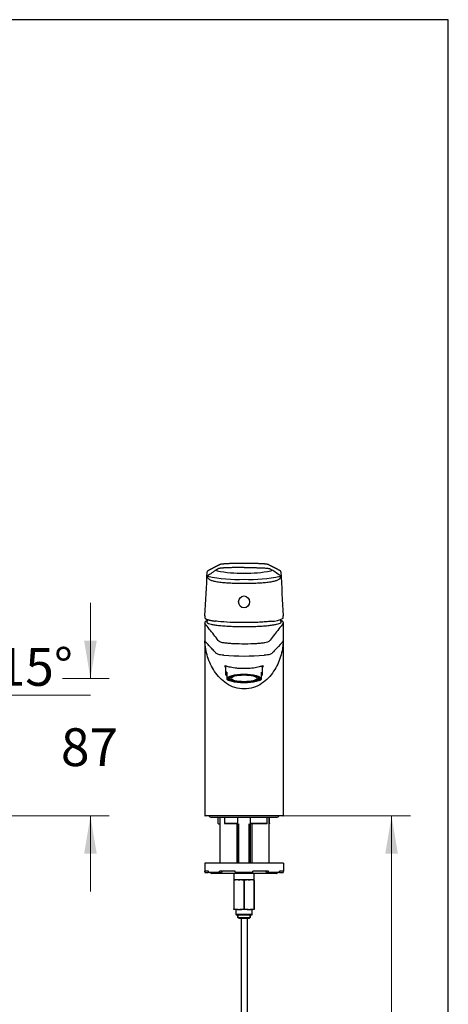
# Model space of a CAD drawing. Units: millimetres. Extents: x 7 to 203, y 5 to 291.
# Drawn here: x 135 to 203, y 135 to 291 of the extents above; entities that cross this region are included whole.
import ezdxf
from ezdxf.enums import TextEntityAlignment as Align

# ---------------------------------------------------------------- set-up
doc = ezdxf.new("R2010")
doc.units = ezdxf.units.MM
for name, color, linetype in [('010', 7, 'Continuous'), ('Default', 7, 'Continuous'), ('Layer3', 7, 'Continuous'), ('Standard', 7, 'Continuous'), ('textfeld', 7, 'Continuous')]:
    doc.layers.add(name, color=color, linetype=linetype)
doc.styles.add('SEACAD_arial_ttf', font='arial.ttf')
doc.dimstyles.new('$DDT_AUDIT_GENERATED_(432)', dxfattribs={"dimtxt": 6, "dimasz": 6, "dimexe": 3, "dimexo": 0, "dimgap": 3, "dimtad": 0, "dimtih": 1, "dimtoh": 1, "dimdec": 0, "dimlfac": 4, "dimtxsty": 'SEACAD_arial_ttf', "dimblk1": '_SE_FILLED', "dimblk2": '_SE_FILLED', "dimsah": 1, "dimcen": 3, "dimclrd": 136, "dimclre": 136, "dimclrt": 136, "dimadec": 0, "dimazin": 0, "dimtfac": 1, "dimtdec": 0, "dimtofl": 0, "dimtmove": 0, "dimatfit": 3, "dimfxl": 1, "dimtolj": 1, "dimarcsym": 0})

# ---------------------------------------------------------------- blocks, each defined once
blk = doc.blocks.new('DMBLK5')
at = {"layer": 'Layer3', "linetype": 'Continuous', "lineweight": 20}
for points in [[(126.53, 181.55), (122.07, 177.41), (127.63, 179.88)], [(113.64, 178.04), (119.65, 177.1), (114.27, 179.94)]]:
    blk.add_hatch(color=136, dxfattribs=at).paths.add_polyline_path(points)
at = {"layer": 'Layer3', "color": 136, "linetype": 'Continuous', "lineweight": 20}
for p, q in [((119.65, 184.02), (119.65, 174.1)), ((120.42, 183.55), (122.84, 174.52)), ((128.6, 183.77), (146.18, 183.77))]:
    blk.add_line(p, q, dxfattribs=at)
for start, end in [(196.3441, 270), (285, 343.4145)]:
    blk.add_arc((119.65, 186.43), 9.33, start, end, dxfattribs=at)
at = {"layer": 'Layer3', "color": 136, "linetype": 'Continuous', "lineweight": 20, "style": 'SEACAD_arial_ttf'}
blk.add_text('15°', height=6, dxfattribs=at).set_placement((131.3, 191.27), align=Align.TOP_LEFT)
blk = doc.blocks.new('_SE_FILLED')
at = {"color": 0}
blk.add_line((0, 0), (-1, 0), dxfattribs=at)
blk.add_solid([(0, 0), (-1, -0.1665), (-1, 0.1665), (0, 0)], dxfattribs=at)
blk = doc.blocks.new('DMBLK6')
at = {"layer": 'Layer3', "linetype": 'Continuous', "lineweight": 20}
for points in [[(147.19, 192.43), (145.19, 192.43), (146.19, 186.43)], [(147.19, 158.62), (146.19, 164.62), (145.19, 158.62)]]:
    blk.add_hatch(color=136, dxfattribs=at).paths.add_polyline_path(points)
at = {"layer": 'Layer3', "color": 136, "linetype": 'Continuous', "lineweight": 20}
for p, q in [((146.19, 198.43), (146.19, 186.43)), ((141.77, 186.43), (149.19, 186.43)), ((100.83, 164.62), (149.19, 164.62)), ((146.19, 164.62), (146.19, 152.62))]:
    blk.add_line(p, q, dxfattribs=at)
at = {"layer": 'Layer3', "color": 136, "linetype": 'Continuous', "lineweight": 20, "style": 'SEACAD_arial_ttf'}
blk.add_text('87', height=6, dxfattribs=at).set_placement((141.5, 178.53), align=Align.TOP_LEFT)
blk = doc.blocks.new('DMBLK15')
at = {"layer": 'Layer3', "linetype": 'Continuous', "lineweight": 20}
for points in [[(195, 158.62), (194, 164.62), (193, 158.62)], [(195, 71.87), (193, 71.87), (194, 65.87)]]:
    blk.add_hatch(color=136, dxfattribs=at).paths.add_polyline_path(points)
at = {"layer": 'Layer3', "color": 136, "linetype": 'Continuous', "lineweight": 20}
for p, q in [((176.83, 164.62), (197, 164.62)), ((194, 164.62), (194, 120.35)), ((194, 110.15), (194, 65.87)), ((186.12, 65.87), (197, 65.87))]:
    blk.add_line(p, q, dxfattribs=at)
at = {"layer": 'Layer3', "color": 136, "linetype": 'Continuous', "lineweight": 20, "style": 'SEACAD_arial_ttf'}
blk.add_text('395', height=6, dxfattribs=at).set_placement((186.96, 118.25), align=Align.TOP_LEFT)

msp = doc.modelspace()

# ---------------------------------------------------------------- linework, layer by layer
at = {"layer": '010', "color": 7, "linetype": 'Continuous'}
for p, q in [((170.1216, 148.3228), (170.1216, 90.7478)), ((171.1216, 90.7478), (171.1216, 148.3228))]:
    msp.add_line(p, q, dxfattribs=at)
at = {"layer": 'Default', "color": 7, "linetype": 'Continuous'}
msp.add_line((203.0049, 5), (203.0049, 291), dxfattribs=at)
at = {"layer": 'Standard', "color": 7, "linetype": 'Continuous'}
for p, q in [((203.0049, 291), (6.6, 291)), ((170.5788, 201.4973), (170.5789, 201.4973)), ((170.5791, 201.4973), (170.5789, 201.4973)), ((170.5788, 195.3618), (170.5791, 195.3618)), ((170.5788, 195.3618), (170.5788, 195.2936)), ((170.5791, 195.3618), (170.5791, 195.2936)), ((164.3287, 195.2654), (164.3287, 164.6978)), ((170.5788, 195.2936), (170.5791, 195.2936)), ((176.8287, 164.6978), (176.8287, 195.2654)), ((167.6287, 188.4329), (167.6287, 187.1557)), ((173.5287, 187.1557), (173.5287, 188.4329)), ((167.8287, 187.432), (167.8287, 186.9934)), ((167.8287, 186.9934), (167.8287, 186.6753)), ((167.8287, 186.6753), (167.8287, 186.3406)), ((167.8287, 186.3274), (167.8287, 186.3406)), ((168.0764, 186.1686), (168.1982, 186.1084)), ((168.2287, 186.6563), (168.2287, 186.4554)), ((172.9287, 186.4554), (172.9287, 186.6563)), ((172.9592, 186.1084), (173.081, 186.1686)), ((173.3287, 186.9934), (173.3287, 187.432)), ((173.3287, 186.6753), (173.3287, 186.9934)), ((173.3287, 186.3406), (173.3287, 186.6753)), ((173.3287, 186.3406), (173.3287, 186.3273)), ((176.7537, 164.6228), (164.4037, 164.6228)), ((165.3287, 164.4353), (175.8287, 164.4353)), ((166.4172, 164.3728), (166.4172, 163.4477)), ((166.7287, 164.4353), (166.7287, 157.1228)), ((167.4831, 164.3728), (167.4831, 163.4345)), ((169.5945, 163.3857), (169.5945, 164.3728)), ((171.5629, 164.3728), (171.5629, 163.3858)), ((174.2639, 163.4417), (174.2639, 164.3728)), ((174.5537, 157.1228), (174.5537, 164.4353)), ((174.6063, 163.4461), (174.6063, 164.3728)), ((166.5097, 163.3728), (166.4914, 163.3728)), ((166.5097, 163.3728), (166.7287, 163.3728)), ((167.496, 163.4478), (169.5319, 163.4478)), ((169.5926, 163.3728), (167.5227, 163.3728)), ((169.4787, 157.1228), (169.4787, 163.3728)), ((169.5787, 163.3728), (169.5787, 157.1228)), ((169.7704, 157.1228), (169.7704, 163.3728)), ((171.3869, 157.1228), (171.3869, 163.3728)), ((174.2118, 163.3728), (171.5648, 163.3728)), ((171.5787, 157.1228), (171.5787, 163.3728)), ((171.6255, 163.4478), (174.2581, 163.4478)), ((171.8037, 163.3728), (171.8037, 157.1228)), ((176.8287, 157.1228), (164.3287, 157.1228)), ((164.3287, 157.1228), (164.3287, 155.8728)), ((176.8287, 157.1228), (176.8287, 155.8728)), ((164.9375, 155.8728), (164.3287, 155.8728)), ((164.3287, 155.7478), (164.3287, 155.8728)), ((164.4537, 155.6228), (164.8287, 155.6228)), ((164.8287, 155.6228), (164.9384, 155.7325)), ((164.9375, 155.7478), (164.9375, 155.8728)), ((166.7658, 155.6228), (165.0504, 155.6228)), ((175.7037, 155.4978), (165.4537, 155.4978)), ((169.1728, 155.8728), (166.688, 155.8728)), ((166.688, 155.7478), (166.688, 155.8728)), ((166.7658, 155.6228), (166.9992, 155.6228)), ((166.9214, 155.8728), (167.1549, 155.8728)), ((166.9992, 155.6228), (167.1549, 155.8728)), ((168.9537, 155.4978), (168.9537, 154.4978)), ((169.1728, 155.7478), (169.1728, 155.8728)), ((171.9565, 155.6228), (169.2009, 155.6228)), ((174.4694, 155.8728), (171.9846, 155.8728)), ((171.9846, 155.7478), (171.9846, 155.8728)), ((172.2037, 154.4978), (172.2037, 155.4978)), ((174.0025, 155.8728), (174.236, 155.8728)), ((174.0025, 155.8728), (174.1582, 155.6228)), ((174.1582, 155.6228), (174.3916, 155.6228)), ((176.107, 155.6228), (174.3916, 155.6228)), ((174.4694, 155.7478), (174.4694, 155.8728)), ((176.219, 155.7325), (176.3287, 155.6228)), ((176.8287, 155.8728), (176.2199, 155.8728)), ((176.2199, 155.7478), (176.2199, 155.8728)), ((176.3287, 155.6228), (176.7037, 155.6228)), ((176.8287, 155.7478), (176.8287, 155.8728)), ((168.9537, 154.4978), (168.9537, 154.373)), ((169.6187, 154.4978), (168.9537, 154.4978)), ((168.9537, 154.373), (169.0004, 154.373)), ((168.9537, 154.373), (168.9537, 149.8725)), ((169.0004, 149.8725), (169.0004, 154.373)), ((169.9137, 154.4978), (169.6187, 154.4978)), ((169.6187, 154.4978), (169.9137, 154.4978)), ((170.2126, 154.4978), (169.9137, 154.4978)), ((170.9459, 154.4978), (170.2126, 154.4978)), ((170.532, 154.373), (170.6254, 154.373)), ((170.532, 154.373), (170.532, 149.8725)), ((170.6254, 149.8725), (170.6254, 154.373)), ((171.2437, 154.4978), (170.9447, 154.4978)), ((171.5387, 154.4978), (171.2437, 154.4978)), ((171.2437, 154.4978), (171.5387, 154.4978)), ((172.2037, 154.4978), (171.5387, 154.4978)), ((172.157, 154.373), (172.2037, 154.373)), ((172.157, 154.373), (172.157, 149.8725)), ((172.2037, 154.373), (172.2037, 154.4978)), ((172.2037, 149.8725), (172.2037, 154.373)), ((168.9537, 149.7478), (168.9537, 149.8725)), ((168.9537, 149.8725), (169.0004, 149.8725)), ((169.6187, 149.7478), (168.9537, 149.7478)), ((169.2724, 149.7478), (169.2724, 149.0228)), ((169.2724, 149.0228), (171.8849, 149.0228)), ((169.2724, 149.0228), (169.3591, 148.8728)), ((171.7983, 148.8728), (169.3591, 148.8728)), ((169.59, 148.5103), (169.59, 148.8728)), ((169.59, 148.8728), (169.59, 148.5103)), ((169.59, 148.5103), (171.5674, 148.5103)), ((169.7802, 148.3228), (169.59, 148.5103)), ((169.6187, 149.7478), (169.9137, 149.7478)), ((171.2437, 149.7478), (169.9137, 149.7478)), ((170.532, 149.8725), (170.6254, 149.8725)), ((171.2437, 149.7478), (171.5387, 149.7478)), ((171.5674, 148.5103), (171.3772, 148.3228)), ((172.2037, 149.7478), (171.5387, 149.7478)), ((171.5674, 148.8728), (171.5674, 148.5103)), ((171.5674, 148.5103), (171.5674, 148.8728)), ((171.7983, 148.8728), (171.8849, 149.0228)), ((171.8849, 149.0228), (171.8849, 149.7478)), ((172.157, 149.8725), (172.2037, 149.8725)), ((172.2037, 149.8725), (172.2037, 149.7478)), ((171.3772, 148.3228), (169.7802, 148.3228))]:
    msp.add_line(p, q, dxfattribs=at)
for centre, radius, start, end in [((-136.2751, 216.1708), 301.2764, 356.233154, 357.567799), ((164.8974, 203.3691), 0.1683, 110.266094, 174.399492), ((175.5197, 188.442), 17.8543, 121.360159, 127.162249), ((166.3455, 203.6439), 0.1254, 159.39983, 258.940638), ((170.5787, 226.1755), 23.0512, 259.356993, 270.000546), ((170.3265, 150.3141), 54.3835, 90.533598, 91.665574), ((170.3751, 158.8618), 45.8368, 90.226458, 90.693776), ((170.5616, 144.7836), 59.9158, 89.983403, 90.35158), ((170.605, 143.8335), 60.8659, 89.477343, 90.024503), ((170.5793, 226.174), 23.0497, 269.999112, 280.64335), ((170.8868, 159.092), 45.6057, 88.96618, 89.656577), ((171.1977, 168.557), 36.1369, 88.617131, 89.188247), ((174.8124, 203.6439), 0.1254, 281.063248, 20.59607), ((165.6381, 188.442), 17.8544, 52.837768, 58.639842), ((176.2682, 203.414), 0.1237, 59.645839, 63.715312), ((476.7626, 216.1343), 300.605, 182.430665, 183.768249), ((165.3578, 202.7558), 0.634, 189.814113, 221.902206), ((169.6275, 224.7613), 22.605, 257.742701, 272.412266), ((171.5304, 224.7613), 22.605, 267.587734, 282.257299), ((175.8, 202.7558), 0.634, 318.096939, 350.186742), ((168.3005, 195.9782), 3.969, 174.22053, 174.707795), ((164.4142, 196.0752), 0.0541, 208.446967, 221.939299), ((170.5787, 193.8014), 6.125, 161.115091, 164.740793), ((174.9317, 199.3341), 3.8175, 270.538001, 298.670495), ((170.5787, 193.8014), 6.125, 15.259207, 18.886819), ((176.7436, 196.0752), 0.0541, 318.06071, 331.553024), ((172.8135, 195.9525), 4.0151, 5.599751, 6.085199), ((170.5789, 233.9665), 43.9662, 265.805536, 274.194017), ((168.556, 187.1852), 1.1238, 229.682023, 245.006981), ((172.6502, 187.1115), 1.0358, 294.662356, 310.915437), ((164.4037, 164.6978), 0.075, 179.448916, 270), ((165.3287, 164.8103), 0.375, 210, 270), ((166.1672, 164.3728), 0.25, 0, 14.477512), ((167.2331, 164.3728), 0.25, 0, 14.477512), ((169.8445, 164.3728), 0.25, 164.88065, 180), ((171.3129, 164.3728), 0.25, 0, 15.11935), ((174.5139, 164.3728), 0.25, 165.522488, 180), ((174.8563, 164.3728), 0.25, 165.522488, 180), ((175.8287, 164.8103), 0.375, 270, 330), ((176.7537, 164.6978), 0.075, 270, 0.695272), ((168.6254, 165.5608), 3.0563, 223.738523, 225.717565), ((164.4537, 155.7478), 0.125, 180, 270), ((165.4537, 155.7478), 0.25, 210, 270), ((175.7037, 155.7478), 0.25, 270, 330), ((176.7037, 155.7478), 0.125, 270, 360), ((169.8259, 151.8764), 2.6295, 94.520541, 108.297131), ((169.7061, 151.8745), 2.6315, 71.708053, 85.474275), ((170.5787, 160.6804), 6.1934, 266.611686, 273.388314), ((171.4509, 151.8764), 2.6295, 94.520541, 108.297131), ((171.3311, 151.8745), 2.6315, 71.708053, 85.474275), ((169.8259, 152.3691), 2.6295, 251.702869, 265.479459), ((169.7061, 152.371), 2.6315, 274.525725, 288.291947), ((171.4509, 152.3691), 2.6295, 251.702869, 265.479459), ((171.3311, 152.371), 2.6315, 274.525725, 288.291947)]:
    msp.add_arc(centre, radius, start, end, dxfattribs=at)
for centre, major_axis, ratio in [((170.5787, 198.582), (0, 0.9573), 0.90098881), ((170.5787, 186.4313), (2.6875, 0), 0.25881905), ((170.5787, 186.4313), (2.5057, 0), 0.25881905), ((170.5787, 186.4554), (2.35, 0), 0.25881905), ((170.5787, 186.4554), (2.0625, 0), 0.25881905)]:
    msp.add_ellipse(centre, major_axis=major_axis, ratio=ratio, dxfattribs=at)
for points, knots in [([(168.7458, 204.6746), (168.685, 204.673), (168.5363, 204.6688), (168.2902, 204.6599), (168.0343, 204.649), (167.812, 204.6377), (167.6226, 204.6265), (167.4617, 204.6155), (167.327, 204.6048), (167.2162, 204.5948), (167.1264, 204.5855), (167.0545, 204.5772), (166.9977, 204.5697), (166.9383, 204.561), (166.8792, 204.5508), (166.8246, 204.5388), (166.7835, 204.5272), (166.7502, 204.5145), (166.7232, 204.5012), (166.6967, 204.4862), (166.6644, 204.4699), (166.6288, 204.4522), (166.5934, 204.434), (166.5569, 204.4151), (166.52, 204.396), (166.4828, 204.3769), (166.443, 204.3564), (166.4005, 204.3346), (166.3555, 204.3113), (166.3103, 204.288), (166.2661, 204.2653), (166.2241, 204.2436), (166.1856, 204.2238), (166.1504, 204.2057), (166.1185, 204.1892), (166.091, 204.175), (166.0668, 204.1625), (166.0442, 204.1509), (166.0205, 204.1386), (165.9948, 204.1254), (165.9673, 204.1112), (165.938, 204.096), (165.9068, 204.08), (165.8739, 204.063), (165.8312, 204.0409), (165.7805, 204.0147), (165.7231, 203.9851), (165.6687, 203.9569), (165.624, 203.9339), (165.5884, 203.9155), (165.561, 203.9013), (165.5327, 203.8866), (165.5019, 203.8707), (165.4676, 203.853), (165.4296, 203.8333), (165.388, 203.8118), (165.3427, 203.7883), (165.2932, 203.7627), (165.2395, 203.7349), (165.1816, 203.7049), (165.1198, 203.6729), (165.054, 203.6387), (164.9847, 203.6028), (164.9098, 203.5639), (164.8632, 203.5397), (164.8349, 203.525)], [0, 0, 0, 0, 0.00828979, 0.0238838, 0.03858318, 0.0521753, 0.06473376, 0.07632963, 0.08700573, 0.09668485, 0.10530559, 0.11290566, 0.11950599, 0.12511618, 0.1356026, 0.14527146, 0.15405335, 0.16231686, 0.17217016, 0.18389305, 0.19752034, 0.2117128, 0.22731728, 0.24318955, 0.25915604, 0.27521783, 0.29137559, 0.31089057, 0.33054199, 0.35033048, 0.37010043, 0.38866267, 0.40547642, 0.42088592, 0.43489135, 0.44749262, 0.45724846, 0.46679605, 0.47722391, 0.48853645, 0.50073362, 0.51357406, 0.52726789, 0.54181516, 0.55707583, 0.58363502, 0.6089054, 0.63288695, 0.65557954, 0.66794151, 0.67988449, 0.69181617, 0.7053164, 0.72054285, 0.73717769, 0.75547765, 0.77544277, 0.79707303, 0.82086119, 0.84638316, 0.87363893, 0.90262847, 0.93335186, 0.96580907, 1, 1, 1, 1]), ([(170.5789, 204.0446), (170.5787, 204.0446), (170.5786, 204.0446), (170.5777, 204.0446), (170.577, 204.0446), (170.5748, 204.0446), (170.5734, 204.0446), (170.5691, 204.0446), (170.5663, 204.0446), (170.5407, 204.0446), (170.518, 204.0446), (170.45, 204.0445), (170.4048, 204.0444), (170.2694, 204.0439), (170.1796, 204.0433), (170.0457, 204.0423), (170.0011, 204.0419), (169.9122, 204.041), (169.8679, 204.0406), (169.7795, 204.0396), (169.7354, 204.0391), (169.6475, 204.038), (169.6036, 204.0375), (169.549, 204.0368), (169.538, 204.0367), (169.5162, 204.0364), (169.5053, 204.0363), (169.4726, 204.0359), (169.4508, 204.0357), (169.3855, 204.0349), (169.3421, 204.0344), (169.2881, 204.0337), (169.2773, 204.0336), (169.2557, 204.0333), (169.2449, 204.0332), (169.2126, 204.0328), (169.1912, 204.0325), (169.1273, 204.0317), (169.085, 204.0311), (168.9594, 204.0293), (168.8771, 204.0281), (168.7153, 204.0254), (168.6358, 204.0239), (168.5186, 204.0214), (168.4799, 204.0205), (168.4031, 204.0187), (168.3651, 204.0178), (168.2896, 204.0158), (168.2522, 204.0147), (168.1781, 204.0125), (168.1414, 204.0114), (168.0869, 204.0096), (168.0688, 204.009), (168.0418, 204.008), (168.0328, 204.0077), (168.015, 204.0071), (168.0061, 204.0068), (167.9617, 204.0052), (167.9268, 204.0038), (167.8236, 203.9997), (167.757, 203.9968), (167.6281, 203.9906), (167.5658, 203.9874), (167.4453, 203.9806), (167.3872, 203.9771), (167.3172, 203.9724), (167.3033, 203.9714), (167.2759, 203.9695), (167.2623, 203.9686), (167.2219, 203.9656), (167.1955, 203.9636), (167.1568, 203.9605), (167.144, 203.9594), (167.125, 203.9579), (167.1188, 203.9573), (167.1063, 203.9563), (167.1, 203.9557), (167.0692, 203.953), (167.0452, 203.9508), (166.9985, 203.9464), (166.9759, 203.9441), (166.9319, 203.9395), (166.9105, 203.9372), (166.8485, 203.9301), (166.8097, 203.9252), (166.7374, 203.9149), (166.7039, 203.9095), (166.6655, 203.9025), (166.658, 203.901), (166.6434, 203.8982), (166.6363, 203.8967), (166.6154, 203.8923), (166.6023, 203.8893), (166.5774, 203.8831), (166.5657, 203.88), (166.5492, 203.8752), (166.5439, 203.8736), (166.5336, 203.8703), (166.5287, 203.8687), (166.5193, 203.8654), (166.5148, 203.8637), (166.5083, 203.8612), (166.5062, 203.8604), (166.502, 203.8587), (166.5, 203.8578), (166.4902, 203.8536), (166.4832, 203.8503), (166.4704, 203.8438), (166.4647, 203.8407), (166.4542, 203.8347), (166.4494, 203.8317), (166.4403, 203.8261), (166.4361, 203.8234), (166.43, 203.8195), (166.428, 203.8182), (166.424, 203.8157), (166.422, 203.8145), (166.412, 203.8082), (166.404, 203.8032), (166.388, 203.793), (166.38, 203.7879), (166.364, 203.7776), (166.356, 203.7724), (166.3401, 203.762), (166.3322, 203.7568), (166.3163, 203.7463), (166.3083, 203.7411), (166.2922, 203.7305), (166.2842, 203.7252), (166.2681, 203.7146), (166.2601, 203.7093), (166.2481, 203.7013), (166.244, 203.6986), (166.236, 203.6933), (166.232, 203.6907), (166.228, 203.6881)], [0, 0, 0, 0, 0.00006286, 0.00006286, 0.00030848, 0.00030848, 0.00079973, 0.00079973, 0.00178223, 0.00178223, 0.00964221, 0.00964221, 0.02536217, 0.02536217, 0.0568021, 0.0568021, 0.07252207, 0.07252207, 0.08824203, 0.08824203, 0.103962, 0.103962, 0.11968196, 0.11968196, 0.12361195, 0.12361195, 0.12754195, 0.12754195, 0.13540193, 0.13540193, 0.15112189, 0.15112189, 0.15505188, 0.15505188, 0.15898188, 0.15898188, 0.16684186, 0.16684186, 0.18256182, 0.18256182, 0.21400175, 0.21400175, 0.24544168, 0.24544168, 0.26116165, 0.26116165, 0.27688161, 0.27688161, 0.29260158, 0.29260158, 0.30832154, 0.30832154, 0.31618153, 0.31618153, 0.32011152, 0.32011152, 0.32404151, 0.32404151, 0.33976147, 0.33976147, 0.3712014, 0.3712014, 0.40264133, 0.40264133, 0.43408126, 0.43408126, 0.44194124, 0.44194124, 0.44980123, 0.44980123, 0.46552119, 0.46552119, 0.47338117, 0.47338117, 0.47731117, 0.47731117, 0.48124116, 0.48124116, 0.49696112, 0.49696112, 0.51268109, 0.51268109, 0.52840105, 0.52840105, 0.55984098, 0.55984098, 0.59128091, 0.59128091, 0.59914089, 0.59914089, 0.60700088, 0.60700088, 0.62272084, 0.62272084, 0.63844081, 0.63844081, 0.64630079, 0.64630079, 0.65416077, 0.65416077, 0.66202075, 0.66202075, 0.66595075, 0.66595075, 0.66988074, 0.66988074, 0.6856007, 0.6856007, 0.70132067, 0.70132067, 0.71704063, 0.71704063, 0.7327606, 0.7327606, 0.74062058, 0.74062058, 0.74848056, 0.74848056, 0.77992049, 0.77992049, 0.81136042, 0.81136042, 0.84280035, 0.84280035, 0.87424028, 0.87424028, 0.90568021, 0.90568021, 0.93712014, 0.93712014, 0.96856007, 0.96856007, 0.98428004, 0.98428004, 1, 1, 1, 1]), ([(168.8271, 204.6772), (168.781, 204.6759), (168.7355, 204.6746), (168.6829, 204.6731), (168.6752, 204.6728), (168.6677, 204.6726)], [0, 0, 0, 0, 0.8553015, 0.8553015, 1, 1, 1, 1]), ([(169.8773, 204.696), (169.8408, 204.6956), (169.8044, 204.6953), (169.7672, 204.6948), (169.7664, 204.6948), (169.7656, 204.6948)], [0, 0, 0, 0, 0.97828512, 0.97828512, 1, 1, 1, 1]), ([(170.1927, 204.6984), (170.1775, 204.6983), (170.1622, 204.6982), (170.139, 204.6981), (170.131, 204.698), (170.123, 204.698)], [0, 0, 0, 0, 0.65460686, 0.65460686, 1, 1, 1, 1]), ([(170.5788, 204.6994), (170.5786, 204.6994), (170.5784, 204.6994), (170.5772, 204.6994), (170.5762, 204.6994), (170.5731, 204.6994), (170.5711, 204.6994), (170.565, 204.6994), (170.5609, 204.6994), (170.5488, 204.6994), (170.5407, 204.6994), (170.4678, 204.6993), (170.4032, 204.6992), (170.2901, 204.6988), (170.2413, 204.6986), (170.1927, 204.6984)], [0, 0, 0, 0, 0.00166304, 0.00166304, 0.00947984, 0.00947984, 0.02511345, 0.02511345, 0.05638067, 0.05638067, 0.1189151, 0.1189151, 0.61919056, 0.61919056, 1, 1, 1, 1]), ([(170.5789, 204.0446), (170.6585, 204.0445), (170.8483, 204.0443), (171.2266, 204.0416), (171.7084, 204.0356), (172.156, 204.0302), (172.4981, 204.0245), (173.0022, 204.0137), (173.6639, 203.9884), (174.1943, 203.9467), (174.4817, 203.9072), (174.5991, 203.8799), (174.6577, 203.8585), (174.6963, 203.8399), (174.7234, 203.8222), (174.7515, 203.8047), (174.7854, 203.7832), (174.8275, 203.7557), (174.8786, 203.7219), (174.9127, 203.6993), (174.9298, 203.6881)], [0, 0, 0, 0, 0.02776084, 0.06623197, 0.13247544, 0.19880104, 0.23208308, 0.26545419, 0.40201313, 0.52870064, 0.58815497, 0.64874341, 0.67166838, 0.69133685, 0.73698069, 0.76905616, 0.80198561, 0.8678661, 0.93384616, 1, 1, 1, 1]), ([(171.312, 204.6957), (171.2752, 204.6961), (171.2382, 204.6964), (171.1465, 204.6972), (171.0917, 204.6976), (171.0366, 204.698)], [0, 0, 0, 0, 0.404234508, 0.404234508, 1, 1, 1, 1]), ([(171.7971, 204.689), (171.7856, 204.6892), (171.774, 204.6894), (171.7283, 204.6902), (171.694, 204.6907), (171.6597, 204.6912)], [0, 0, 0, 0, 0.25321576, 0.25321576, 1, 1, 1, 1]), ([(176.323, 203.525), (176.2997, 203.5371), (176.2613, 203.557), (176.1996, 203.5891), (176.1426, 203.6187), (176.0883, 203.6468), (176.0374, 203.6732), (175.9871, 203.6993), (175.9378, 203.7248), (175.8901, 203.7495), (175.8468, 203.7719), (175.8059, 203.7931), (175.7662, 203.8136), (175.7262, 203.8344), (175.686, 203.8552), (175.6452, 203.8763), (175.6036, 203.8978), (175.5585, 203.9211), (175.5097, 203.9464), (175.4581, 203.973), (175.408, 203.9989), (175.361, 204.0232), (175.3201, 204.0443), (175.2851, 204.0624), (175.2554, 204.0777), (175.2268, 204.0925), (175.1973, 204.1077), (175.1649, 204.1244), (175.1289, 204.143), (175.0892, 204.1635), (175.0462, 204.1857), (175.0005, 204.2092), (174.9532, 204.2336), (174.9049, 204.2585), (174.8573, 204.283), (174.8104, 204.3072), (174.7642, 204.331), (174.7176, 204.355), (174.6715, 204.3787), (174.627, 204.4016), (174.5861, 204.4228), (174.5488, 204.4421), (174.5141, 204.4597), (174.4818, 204.4757), (174.4582, 204.4878), (174.4422, 204.4966), (174.4314, 204.5024), (174.4205, 204.508), (174.4091, 204.5133), (174.3969, 204.5185), (174.3825, 204.5239), (174.3639, 204.5301), (174.3374, 204.5375), (174.2999, 204.5462), (174.2483, 204.5561), (174.1788, 204.5671), (174.0875, 204.5791), (173.9699, 204.592), (173.8213, 204.6057), (173.6595, 204.618), (173.4936, 204.6289), (173.3314, 204.6383), (173.149, 204.6476), (172.9455, 204.6567), (172.7201, 204.6653), (172.476, 204.6732), (172.2523, 204.6795), (172.1217, 204.6823), (172.0698, 204.6834)], [0, 0, 0, 0, 0.02767849, 0.053964, 0.07885648, 0.1023559, 0.12446226, 0.14517562, 0.16779941, 0.18848821, 0.20724205, 0.22406093, 0.24166927, 0.25876266, 0.27615826, 0.29385606, 0.31185606, 0.33015826, 0.35251972, 0.3752813, 0.39717334, 0.41755916, 0.4364388, 0.45021618, 0.46306375, 0.47500932, 0.48749344, 0.50132738, 0.51703617, 0.53418546, 0.55277523, 0.57273284, 0.59323578, 0.61405289, 0.63518405, 0.65483009, 0.67473984, 0.69491396, 0.71522532, 0.73434551, 0.7519216, 0.7672611, 0.78119748, 0.79371734, 0.80485297, 0.80947497, 0.81388174, 0.81807133, 0.82204215, 0.82579308, 0.8294269, 0.83399834, 0.83974946, 0.84669718, 0.85478778, 0.86401564, 0.87439581, 0.88596959, 0.89881133, 0.91280458, 0.92272535, 0.93315469, 0.94413575, 0.9557235, 0.96780139, 0.98032259, 0.99335349, 1, 1, 1, 1]), ([(176.428, 203.3842), (176.4273, 203.3933), (176.426, 203.4077), (176.4177, 203.4352), (176.4002, 203.4673), (176.3655, 203.5023), (176.3372, 203.5176), (176.3188, 203.527)], [0, 0, 0, 0, 0.11441824, 0.21557498, 0.42053545, 0.69077265, 1, 1, 1, 1]), ([(164.8284, 202.6716), (164.819, 202.6706), (164.81, 202.6697), (164.7967, 202.6685), (164.7924, 202.6681), (164.7839, 202.6674), (164.7797, 202.667), (164.7714, 202.6664), (164.7673, 202.6661), (164.7613, 202.6657), (164.7594, 202.6656), (164.7554, 202.6654), (164.7535, 202.6653), (164.7506, 202.6652), (164.7497, 202.6652), (164.7478, 202.6652), (164.7469, 202.6652), (164.745, 202.6652), (164.7441, 202.6652), (164.7423, 202.6653), (164.7414, 202.6654), (164.74, 202.6656), (164.7396, 202.6657), (164.7387, 202.6658), (164.7383, 202.6659), (164.7374, 202.6662), (164.737, 202.6663), (164.7364, 202.6666), (164.7362, 202.6667), (164.7359, 202.6669), (164.7357, 202.667), (164.7354, 202.6672), (164.7353, 202.6673), (164.7352, 202.6674), (164.7352, 202.6674), (164.7352, 202.6674), (164.7352, 202.6674), (164.7352, 202.6674), (164.7352, 202.6674), (164.7352, 202.6674), (164.7352, 202.6674), (164.7352, 202.6675), (164.7352, 202.6675), (164.7352, 202.6675), (164.7352, 202.6675), (164.7352, 202.6675), (164.7352, 202.6675), (164.7352, 202.6675), (164.7352, 202.6675), (164.7352, 202.6675), (164.7352, 202.6675), (164.7352, 202.6675), (164.7352, 202.6675), (164.7351, 202.6675), (164.7351, 202.6675), (164.7351, 202.6676), (164.735, 202.6676), (164.7348, 202.6679), (164.7347, 202.6681), (164.7346, 202.6684), (164.7345, 202.6685), (164.7345, 202.6686), (164.7345, 202.6687), (164.7344, 202.6689), (164.7344, 202.6691), (164.7343, 202.6694), (164.7343, 202.6695), (164.7343, 202.6697), (164.7343, 202.6698), (164.7343, 202.6701), (164.7343, 202.6703), (164.7344, 202.6705), (164.7344, 202.6706), (164.7344, 202.6706)], [0, 0, 0, 0, 0.25784297, 0.25784297, 0.38676446, 0.38676446, 0.51568594, 0.51568594, 0.64460743, 0.64460743, 0.70906817, 0.70906817, 0.77352892, 0.77352892, 0.80575929, 0.80575929, 0.83798966, 0.83798966, 0.87022003, 0.87022003, 0.9024504, 0.9024504, 0.91856559, 0.91856559, 0.93468077, 0.93468077, 0.95079596, 0.95079596, 0.95885355, 0.95885355, 0.96691114, 0.96691114, 0.97093994, 0.97093994, 0.97144354, 0.97144354, 0.97156944, 0.97156944, 0.97163239, 0.97163239, 0.97166387, 0.97166387, 0.97169534, 0.97169534, 0.97172682, 0.97172682, 0.97175829, 0.97175829, 0.97182124, 0.97182124, 0.97194714, 0.97194714, 0.97245074, 0.97245074, 0.97295434, 0.97295434, 0.97496874, 0.97496874, 0.98302633, 0.98302633, 0.98504073, 0.98504073, 0.98705513, 0.98705513, 0.99108392, 0.99108392, 0.99309832, 0.99309832, 0.99511272, 0.99511272, 0.99914152, 0.99914152, 1, 1, 1, 1]), ([(170.5788, 201.4973), (170.4773, 201.4974), (170.2727, 201.4977), (169.964, 201.5009), (169.596, 201.507), (169.1748, 201.5177), (168.5374, 201.5411), (167.7741, 201.5837), (166.906, 201.6606), (166.1645, 201.7637), (165.6605, 201.8819), (165.352, 201.997), (165.1631, 202.0942), (165.0045, 202.2052), (164.9263, 202.2891), (164.8859, 202.3323)], [0, 0, 0, 0, 0.03944597, 0.07958726, 0.12038402, 0.18375367, 0.24643003, 0.3780529, 0.50501875, 0.64671153, 0.76975247, 0.82951974, 0.88701589, 0.94169345, 1, 1, 1, 1]), ([(176.2719, 202.3323), (176.2455, 202.303), (176.1936, 202.2454), (176.0991, 202.1676), (175.9747, 202.0835), (175.8057, 201.997), (175.4975, 201.8819), (174.9933, 201.7637), (174.2519, 201.6606), (173.3837, 201.5837), (172.6204, 201.5411), (171.983, 201.5177), (171.511, 201.5058), (171.0414, 201.4984), (170.7319, 201.4977), (170.5791, 201.4973)], [0, 0, 0, 0, 0.0392599, 0.07696594, 0.11300087, 0.17049567, 0.23026431, 0.35330369, 0.49499809, 0.62196241, 0.75358686, 0.81626146, 0.8796329, 0.94057506, 1, 1, 1, 1]), ([(176.4235, 202.6706), (176.4235, 202.6706), (176.4235, 202.6705), (176.4235, 202.6703), (176.4235, 202.6701), (176.4235, 202.6698), (176.4235, 202.6697), (176.4235, 202.6695), (176.4235, 202.6694), (176.4235, 202.6691), (176.4235, 202.6689), (176.4234, 202.6687), (176.4234, 202.6686), (176.4233, 202.6685), (176.4233, 202.6684), (176.4231, 202.6681), (176.423, 202.6679), (176.4228, 202.6676), (176.4228, 202.6676), (176.4227, 202.6675), (176.4227, 202.6675), (176.4227, 202.6675), (176.4227, 202.6675), (176.4227, 202.6675), (176.4227, 202.6675), (176.4227, 202.6675), (176.4227, 202.6675), (176.4227, 202.6675), (176.4227, 202.6675), (176.4227, 202.6675), (176.4227, 202.6675), (176.4227, 202.6675), (176.4227, 202.6675), (176.4227, 202.6674), (176.4227, 202.6674), (176.4227, 202.6674), (176.4227, 202.6674), (176.4226, 202.6674), (176.4226, 202.6674), (176.4226, 202.6674), (176.4226, 202.6674), (176.4225, 202.6673), (176.4224, 202.6672), (176.4222, 202.667), (176.422, 202.6669), (176.4216, 202.6667), (176.4214, 202.6666), (176.4208, 202.6663), (176.4204, 202.6662), (176.4196, 202.6659), (176.4191, 202.6658), (176.4183, 202.6657), (176.4178, 202.6656), (176.4165, 202.6654), (176.4156, 202.6653), (176.4138, 202.6652), (176.4128, 202.6652), (176.411, 202.6652), (176.41, 202.6652), (176.4082, 202.6652), (176.4072, 202.6652), (176.4043, 202.6653), (176.4024, 202.6654), (176.3985, 202.6656), (176.3965, 202.6657), (176.3905, 202.6661), (176.3865, 202.6664), (176.3782, 202.667), (176.374, 202.6674), (176.3655, 202.6681), (176.3611, 202.6685), (176.3479, 202.6697), (176.3388, 202.6706), (176.3295, 202.6716)], [0, 0, 0, 0, 0.00085848, 0.00085848, 0.00488728, 0.00488728, 0.00690168, 0.00690168, 0.00891608, 0.00891608, 0.01294487, 0.01294487, 0.01495927, 0.01495927, 0.01697367, 0.01697367, 0.02503126, 0.02503126, 0.02704566, 0.02704566, 0.02754926, 0.02754926, 0.02805286, 0.02805286, 0.02817876, 0.02817876, 0.02824171, 0.02824171, 0.02827318, 0.02827318, 0.02830466, 0.02830466, 0.02833613, 0.02833613, 0.02836761, 0.02836761, 0.02843056, 0.02843056, 0.02855646, 0.02855646, 0.02906006, 0.02906006, 0.03308886, 0.03308886, 0.04114645, 0.04114645, 0.04920404, 0.04920404, 0.06531923, 0.06531923, 0.08143441, 0.08143441, 0.0975496, 0.0975496, 0.12977997, 0.12977997, 0.16201034, 0.16201034, 0.19424071, 0.19424071, 0.22647108, 0.22647108, 0.29093183, 0.29093183, 0.35539257, 0.35539257, 0.48431406, 0.48431406, 0.61323554, 0.61323554, 0.74215703, 0.74215703, 1, 1, 1, 1]), ([(164.7351, 195.6225), (164.7285, 195.6201), (164.6927, 195.607), (164.6313, 195.5825), (164.557, 195.5475), (164.4908, 195.5096), (164.4365, 195.47), (164.3944, 195.4292), (164.3639, 195.3886), (164.3429, 195.3468), (164.3303, 195.3042), (164.3299, 195.2787), (164.3297, 195.2653)], [0, 0, 0, 0, 0.02856887, 0.15822334, 0.28987698, 0.42425888, 0.56163063, 0.67274928, 0.7688741, 0.85515522, 0.93594882, 1, 1, 1, 1]), ([(164.346, 196.2941), (164.3435, 196.2315), (164.3437, 196.1798), (164.3486, 196.1181), (164.3511, 196.1001), (164.356, 196.0777), (164.3578, 196.071), (164.3619, 196.0591), (164.3642, 196.0538), (164.3667, 196.0495)], [0, 0, 0, 0, 0.5, 0.5, 0.75, 0.75, 0.875, 0.875, 1, 1, 1, 1]), ([(164.3456, 196.268), (164.3452, 196.2561), (164.3443, 196.2245), (164.3452, 196.1737), (164.3487, 196.1194), (164.3558, 196.0702), (164.3666, 196.0328), (164.3798, 196.0045), (164.3902, 195.9928), (164.3944, 195.9881)], [0, 0, 0, 0, 0.08083517, 0.25421785, 0.43279383, 0.61931561, 0.82023754, 0.93793376, 1, 1, 1, 1]), ([(164.3484, 196.3442), (164.3484, 196.3442), (164.3484, 196.3442), (164.3484, 196.3442), (164.3475, 196.3275), (164.3467, 196.3108), (164.346, 196.2941)], [0, 0, 0, 0, 0.00006173, 0.00006173, 0.00006173, 1, 1, 1, 1]), ([(164.3941, 195.9846), (164.4051, 195.9733), (164.4268, 195.9514), (164.4745, 195.9173), (164.5344, 195.8827), (164.6054, 195.849), (164.6857, 195.8168), (164.775, 195.7857), (164.8732, 195.7556), (164.9805, 195.7264), (165.0964, 195.6981), (165.2208, 195.6706), (165.3536, 195.644), (165.4949, 195.6181), (165.6452, 195.5929), (165.8027, 195.5687), (165.924, 195.5511), (165.9866, 195.543), (165.9955, 195.5418)], [0, 0, 0, 0, 0.05116233, 0.1178057, 0.18770954, 0.2574357, 0.32620008, 0.3941577, 0.46153131, 0.5284923, 0.59516075, 0.66127064, 0.72692755, 0.79273021, 0.85866833, 0.92471709, 0.99084055, 1, 1, 1, 1]), ([(170.5788, 195.2942), (169.8245, 195.2942), (169.0888, 195.3107), (167.6813, 195.376), (167.0275, 195.4244), (166.3033, 195.5033), (166.1472, 195.5223), (166.0001, 195.5421)], [0, 0, 0, 0, 0.43634437, 0.43634437, 0.87268874, 0.87268874, 1, 1, 1, 1]), ([(174.955, 195.516), (174.8676, 195.5053), (174.7775, 195.4949), (174.4043, 195.4544), (174.0991, 195.4269), (173.4606, 195.3797), (173.1266, 195.3598), (172.4291, 195.3274), (172.0635, 195.3149), (171.3285, 195.2984), (170.9562, 195.2942), (170.5791, 195.2942)], [0, 0, 0, 0, 0.07620385, 0.07620385, 0.30715289, 0.30715289, 0.53810193, 0.53810193, 0.76905096, 0.76905096, 1, 1, 1, 1]), ([(176.8274, 195.2649), (176.8276, 195.2758), (176.8278, 195.2996), (176.8168, 195.3407), (176.7972, 195.3825), (176.7693, 195.4217), (176.7328, 195.4594), (176.6854, 195.4968), (176.6256, 195.534), (176.5535, 195.5704), (176.4858, 195.5989), (176.4424, 195.6152), (176.4286, 195.6202)], [0, 0, 0, 0, 0.0521744, 0.13596897, 0.22141259, 0.31294187, 0.4152769, 0.53256162, 0.66443933, 0.80283971, 0.93906195, 1, 1, 1, 1]), ([(176.7638, 195.988), (176.7687, 195.9939), (176.779, 196.0064), (176.7905, 196.0317), (176.801, 196.066), (176.8082, 196.1104), (176.8124, 196.1656), (176.8136, 196.2264), (176.8124, 196.2692), (176.8117, 196.2927)], [0, 0, 0, 0, 0.0718466, 0.18005468, 0.32029733, 0.50752393, 0.67362974, 0.84933009, 1, 1, 1, 1]), ([(176.7912, 196.0495), (176.7936, 196.0538), (176.7959, 196.0591), (176.8, 196.071), (176.8018, 196.0776), (176.8067, 196.0997), (176.8091, 196.1173), (176.8125, 196.1582), (176.8134, 196.1818), (176.8137, 196.2341), (176.8131, 196.2628), (176.8118, 196.2941)], [0, 0, 0, 0, 0.125, 0.125, 0.25, 0.25, 0.5, 0.5, 0.75, 0.75, 1, 1, 1, 1]), ([(176.8118, 196.2941), (176.8112, 196.3108), (176.8104, 196.3275), (176.8095, 196.3442), (176.8095, 196.3442), (176.8095, 196.3442), (176.8095, 196.3442)], [0, 0, 0, 0, 0.99993827, 0.99993827, 0.99993827, 1, 1, 1, 1]), ([(176.8006, 195.1933), (176.3328, 194.5925), (175.8657, 193.9928), (175.1655, 193.0966), (174.9321, 192.7977), (174.6404, 192.4266), (174.5939, 192.353), (174.3864, 192.2154), (174.2208, 192.1486), (173.7342, 192.0667), (173.5272, 192.0411), (173.0626, 191.9938), (172.8097, 191.9733), (171.9865, 191.9217), (171.3568, 191.9014), (170.0873, 191.8963), (169.4495, 191.9112), (168.5883, 191.9566), (168.3183, 191.9754), (167.8254, 192.0194), (167.6027, 192.0439), (167.2328, 192.0958), (167.0849, 192.125), (166.8605, 192.1869), (166.7796, 192.2199), (166.592, 192.3227), (166.5409, 192.3959), (166.2468, 192.7714), (166.01, 193.0734), (165.3019, 193.9798), (164.8294, 194.5863), (164.3563, 195.194)], [0, 0, 0, 0, 0.25, 0.25, 0.375, 0.375, 0.40625, 0.40625, 0.4375, 0.4375, 0.453125, 0.453125, 0.46875, 0.46875, 0.5, 0.5, 0.53125, 0.53125, 0.546875, 0.546875, 0.5625, 0.5625, 0.578125, 0.578125, 0.59375, 0.59375, 0.625, 0.625, 0.75, 0.75, 1, 1, 1, 1]), ([(167.3631, 190.118), (167.1648, 190.133), (166.9942, 190.1561), (166.7108, 190.2004), (166.5943, 190.2243), (166.3201, 190.2969), (166.2373, 190.347), (166.1302, 190.4453), (166.0963, 190.4929), (166.0051, 190.5881), (165.9611, 190.6357), (165.7405, 190.8732), (165.5645, 191.0627), (165.2144, 191.4413), (165.04, 191.6304), (164.779, 191.9135), (164.6921, 192.0078), (164.5185, 192.1963), (164.4314, 192.2909), (164.3451, 192.3847)], [0, 0, 0, 0, 0.03125, 0.03125, 0.0625, 0.0625, 0.125, 0.125, 0.1875, 0.1875, 0.25, 0.25, 0.5, 0.5, 0.75, 0.75, 0.875, 0.875, 1, 1, 1, 1]), ([(176.8123, 192.3847), (176.8007, 192.1769), (176.7827, 191.9643), (176.7346, 191.5471), (176.7044, 191.3396), (176.5953, 190.7204), (176.4978, 190.3121), (176.2495, 189.5054), (176.0988, 189.1068), (175.7347, 188.3214), (175.5215, 187.9357), (174.7872, 186.8354), (174.159, 186.1528), (172.9732, 185.374), (172.5326, 185.1551), (171.5959, 184.8533), (171.0917, 184.7688), (170.0753, 184.7677), (169.583, 184.8479), (168.6346, 185.1503), (168.1999, 185.3651), (167.4013, 185.8868), (167.0495, 186.1852), (166.4153, 186.8366), (166.133, 187.1921), (165.643, 187.9237), (165.4324, 188.3029), (165.0683, 189.0835), (164.9142, 189.4868), (164.6619, 190.3029), (164.5634, 190.7145), (164.4533, 191.3371), (164.4229, 191.5453), (164.3747, 191.9638), (164.3567, 192.1778), (164.3451, 192.3847)], [0, 0, 0, 0, 0.03125, 0.03125, 0.0625, 0.0625, 0.125, 0.125, 0.1875, 0.1875, 0.25, 0.25, 0.375, 0.375, 0.4375, 0.4375, 0.5, 0.5, 0.5625, 0.5625, 0.625, 0.625, 0.6875, 0.6875, 0.75, 0.75, 0.8125, 0.8125, 0.875, 0.875, 0.9375, 0.9375, 0.96875, 0.96875, 1, 1, 1, 1]), ([(176.8123, 192.3847), (176.4656, 192.008), (176.118, 191.6305), (175.5927, 191.0625), (175.4167, 190.873), (175.1961, 190.6355), (175.152, 190.5878), (175.0609, 190.4926), (175.0269, 190.4449), (174.9197, 190.3468), (174.8373, 190.2964), (174.56, 190.2238), (174.4442, 190.2002), (174.1626, 190.156), (173.9935, 190.1334), (173.7943, 190.118)], [0, 0, 0, 0, 0.5, 0.5, 0.75, 0.75, 0.8125, 0.8125, 0.875, 0.875, 0.9375, 0.9375, 0.96875, 0.96875, 1, 1, 1, 1]), ([(173.6412, 188.4061), (173.6412, 188.4656), (173.5585, 188.4463), (173.2639, 188.3537), (173.0501, 188.2829), (172.5144, 188.1554), (172.1833, 188.0966), (171.4508, 188.0159), (171.0381, 187.993), (170.4203, 187.9906), (170.2105, 187.9951), (169.8074, 188.014), (169.611, 188.0284), (169.0433, 188.0861), (168.7083, 188.1428), (168.154, 188.2696), (167.9324, 188.3409), (167.6218, 188.4396), (167.5283, 188.466), (167.5093, 188.3812), (167.5474, 188.3011), (167.6267, 188.1917)], [0, 0, 0, 0, 0.11454305, 0.11454305, 0.22908611, 0.22908611, 0.34362916, 0.34362916, 0.45817221, 0.45817221, 0.51544374, 0.51544374, 0.57271527, 0.57271527, 0.68725832, 0.68725832, 0.80180137, 0.80180137, 0.91634443, 0.91634443, 1, 1, 1, 1]), ([(167.496, 163.4478), (167.4885, 163.4478), (167.4844, 163.4439), (167.4823, 163.4328), (167.484, 163.4258), (167.4938, 163.4036), (167.5064, 163.3873), (167.5227, 163.3728)], [0, 0, 0, 0, 0.25, 0.25, 0.5, 0.5, 1, 1, 1, 1]), ([(169.5926, 163.3728), (169.5972, 163.3873), (169.5937, 163.4037), (169.5785, 163.4258), (169.5716, 163.4328), (169.5539, 163.4439), (169.5427, 163.4478), (169.5319, 163.4478)], [0, 0, 0, 0, 0.5, 0.5, 0.75, 0.75, 1, 1, 1, 1]), ([(171.6255, 163.4478), (171.6147, 163.4478), (171.6035, 163.4439), (171.5858, 163.4328), (171.5789, 163.4258), (171.5637, 163.4036), (171.5602, 163.3873), (171.5648, 163.3728)], [0, 0, 0, 0, 0.25, 0.25, 0.5, 0.5, 1, 1, 1, 1]), ([(174.2118, 163.3728), (174.2285, 163.3873), (174.2433, 163.4037), (174.2583, 163.4258), (174.2621, 163.4328), (174.2648, 163.4439), (174.2634, 163.4478), (174.2581, 163.4478)], [0, 0, 0, 0, 0.5, 0.5, 0.75, 0.75, 1, 1, 1, 1]), ([(174.6063, 163.4461), (174.6063, 163.4445), (174.605, 163.4417), (174.5995, 163.4328), (174.594, 163.4258), (174.5779, 163.407), (174.5661, 163.3946), (174.5538, 163.3829)], [0, 0, 0, 0, 0.192639192, 0.192639192, 0.509635561, 0.509635561, 1, 1, 1, 1])]:
    msp.add_open_spline(points, degree=3, knots=knots, dxfattribs=at)
for points in [[(172.0653, 204.6837), (172.0436, 204.6842), (172.0217, 204.6846), (171.9997, 204.6851)], [(173.5294, 188.19), (173.6024, 188.2903), (173.6412, 188.3666), (173.6412, 188.4061)]]:
    msp.add_open_spline(points, degree=3, dxfattribs=at)
for points, weights in [([(164.374, 196.0391), (164.372, 196.0073), (164.3936, 195.9843)], [1, 0.919745371838, 1]), ([(176.491, 195.3895), (176.491, 195.4015), (176.4878, 195.4134)], [1, 0.999861939182, 1]), ([(176.7638, 195.9838), (176.7858, 196.0069), (176.7839, 196.0391)], [1, 0.917989173152, 1]), ([(164.3287, 195.2654), (164.3287, 195.2296), (164.3562, 195.194)], [1, 0.998898003122, 1]), ([(176.8006, 195.1933), (176.8287, 195.2293), (176.8287, 195.2654)], [1, 0.998876768911, 1]), ([(167.8287, 187.432), (167.4142, 187.1557), (167.8287, 186.8794)], [1, 0.932203389831, 1]), ([(167.8287, 186.3406), (167.9105, 186.2505), (168.0764, 186.1686)], [1, 0.992092676122, 1]), ([(168.0764, 186.1686), (168.0783, 186.1676), (168.0802, 186.1667)], [1, 0.999998916409, 1]), ([(173.081, 186.1686), (173.2469, 186.2505), (173.3287, 186.3406)], [1, 0.992092676122, 1]), ([(173.3287, 186.8794), (173.7432, 187.1557), (173.3287, 187.432)], [1, 0.932203389831, 1]), ([(164.9375, 155.7478), (164.9375, 155.6228), (165.0504, 155.6228)], [1, 0.707106781187, 1]), ([(166.688, 155.7478), (166.688, 155.6228), (166.7658, 155.6228)], [1, 0.707106781187, 1]), ([(169.1728, 155.7478), (169.1728, 155.6228), (169.2009, 155.6228)], [1, 0.707106781187, 1]), ([(171.9565, 155.6228), (171.9846, 155.6228), (171.9846, 155.7478)], [1, 0.707106781187, 1]), ([(174.3916, 155.6228), (174.4694, 155.6228), (174.4694, 155.7478)], [1, 0.707106781187, 1]), ([(176.107, 155.6228), (176.2199, 155.6228), (176.2199, 155.7478)], [1, 0.707106781186, 1])]:
    msp.add_rational_spline(points, weights, degree=2, dxfattribs=at)
msp.add_rational_spline([(164.6696, 195.4134), (164.4699, 194.6812), (170.4805, 194.669), (176.491, 194.6569), (176.491, 195.3895)], [1, 0.701207411339, 1, 0.701207411339, 1], degree=2, knots=[0, 0, 0, 0.5, 0.5, 1, 1, 1], dxfattribs=at)
at = {"layer": 'textfeld', "color": 7, "linetype": 'Continuous'}
msp.add_line((176.8287, 164.6228), (170.5787, 164.6228), dxfattribs=at)
msp.add_line((176.8287, 164.6228), (170.5787, 164.6228), dxfattribs=at)

# ---------------------------------------------------------------- dimensions: what is measured, and where the dimension line sits
at = {"layer": 'Layer3', "color": 136, "linetype": 'Continuous', "lineweight": 20}
for base, p1, p2, picture, middle in [((146.193, 164.6228), (127.644, 186.4313), (100.8287, 164.6228), 'DMBLK6', (146.193, 175.527)), ((194.003, 65.8722), (176.8287, 164.6228), (186.1216, 65.8722), 'DMBLK15', (194.003, 115.2475))]:
    dim = msp.add_linear_dim(base=base, p1=p1, p2=p2, angle=90, text='\\A1;<>', dimstyle='$DDT_AUDIT_GENERATED_(432)', dxfattribs=at)
    dim.commit()
    dim.dimension.update_dxf_attribs({"geometry": picture, "text_midpoint": middle, "dimtype": 160})
dim = msp.add_angular_dim_2l(base=(120.8701, 177.1765), line1=((119.6516, 186.4313), (119.6516, 166.4985)), line2=((119.6516, 186.4313), (120.4247, 183.546)), text='\\A1;<>', dimstyle='$DDT_AUDIT_GENERATED_(432)', dxfattribs=at)
dim.commit()
dim.dimension.update_dxf_attribs({"geometry": 'DMBLK5', "text_midpoint": (128.5979, 183.7667), "dimtype": 162})

doc.saveas('drawing.dxf')
